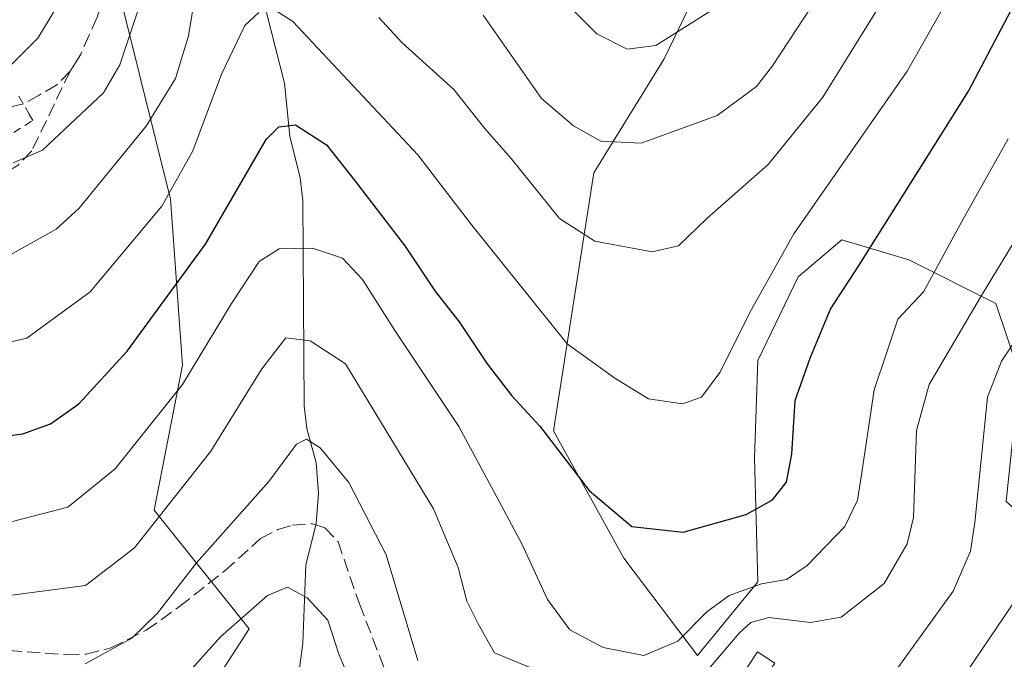
# Model space of a CAD drawing. Units: metres. Extents: x 600017 to 603443, y 4770806 to 4773170.
# Drawn here: x 602079 to 602204, y 4772815 to 4772896 of the extents above; entities that cross this region are included whole.
import ezdxf

# ---------------------------------------------------------------- set-up
doc = ezdxf.new("R2010")
doc.units = ezdxf.units.M
doc.header["$MEASUREMENT"] = 0
doc.linetypes.add('DGN Style 2', pattern=[1.6480167562047852, 0.988810053722871, -0.6592067024819142])
doc.linetypes.add('DGN Style 3', pattern=[2.307223458686699, 1.648016756204785, -0.6592067024819142])
for name, color, linetype, lineweight in [('Alambrada', 7, 'DGN Style 2', 0), ('Arbolado forestal CxS', 92, 'Continuous', 0), ('Corriente natural lineal', 142, 'Continuous', 13), ('Curva de nivel maestra', 30, 'Continuous', 30), ('Curva de nivel normal', 30, 'Continuous', 0), ('Edificación ligera Cxs', 1, 'Continuous', 0), ('Prado CxS', 92, 'Continuous', 0), ('Senda', 7, 'DGN Style 3', 0)]:
    doc.layers.add(name, color=color, linetype=linetype, lineweight=lineweight)

msp = doc.modelspace()

# ---------------------------------------------------------------- linework, layer by layer
at = {"layer": 'Alambrada', "color": 7, "linetype": 'DGN Style 2', "lineweight": 0}
msp.add_polyline3d([(602074.2801000001, 4772878.9001, 393.2893999999943), (602080.8201000001, 4772883.120100001, 393.3089000000036), (602080.3701, 4772883.890100001, 394.5240000000049), (602078.8201000001, 4772886.540100001, 399.5313000000024)], dxfattribs=at)
at = {"layer": 'Arbolado forestal CxS', "color": 92, "linetype": 'Continuous', "lineweight": 0}
for points in [[(602166.1382999998, 4772902.3413, 398.0301000000036), (602159.8664999995, 4772906.0481, 399.5236000000005), (602139.1842999998, 4772914.323899999, 397.5976999999984), (602098.4093000004, 4772925.556700001, 392.4233999999997), (602094.2717000004, 4772912.5505, 392.2621000000072), (602092.3642999995, 4772896.7249, 392.0206000000035), (602098.2366000004, 4772873.150900001, 381.5123000000021), (602099.7153000003, 4772852.1939, 372.7369999999937), (602096.1677000001, 4772833.865700001, 367.4035000000004), (602108.1518999999, 4772818.844500001, 355.2480000000069), (602101.8901000004, 4772809.104499999, 354.3101000000024), (602098.4111000003, 4772793.7993, 346.5605999999971), (602100.8777000001, 4772784.309900001, 342.6092000000062)], [(602166.1382999998, 4772902.3413, 398.0301000000036), (602160.6079000002, 4772890.894099999, 394.5026999999973), (602151.7094000002, 4772876.488100001, 387.8892999999953), (602146.6237000005, 4772843.8621, 375.5908999999957), (602155.5214999998, 4772827.760700001, 373.9844000000012), (602164.8431000002, 4772815.473300001, 369.3754999999946), (602172.4708000004, 4772824.7949, 372.3129999999946), (602172.0471000001, 4772840.472300001, 377.4030000000057), (602172.4713000003, 4772852.7601, 378.8411999999953), (602177.5563000003, 4772863.3529, 379.2825000000012), (602183.0648999996, 4772868.013699999, 377.938599999994), (602191.5393000003, 4772865.4715, 372.9214000000065), (602202.5560999997, 4772859.963300001, 364.517200000002), (602205.5220999997, 4772851.065300001, 358.8521000000038), (602203.8267999999, 4772834.9641, 358.4863000000041), (602211.0299000005, 4772828.6085, 353.8942999999999), (602217.8095000006, 4772833.6931, 350.3938000000053), (602222.4709000001, 4772846.4045, 350.2943999999989), (602224.5900999998, 4772860.810900001, 353.0700999999972), (602236.0314999997, 4772890.894500001, 363.2872999999963), (602236.8790999996, 4772899.7927, 366.7740999999951)], [(602236.8790999996, 4772899.7927, 366.7740999999951), (602236.0314999997, 4772890.894500001, 363.2872999999963), (602224.5900999998, 4772860.810900001, 353.0700999999972), (602222.4709000001, 4772846.4045, 350.2943999999989), (602217.8095000006, 4772833.6931, 350.3938000000053), (602211.0299000005, 4772828.6085, 353.8942999999999), (602203.8267999999, 4772834.9641, 358.4863000000041), (602205.5220999997, 4772851.065300001, 358.8521000000038), (602202.5560999997, 4772859.963300001, 364.517200000002), (602191.5393000003, 4772865.4715, 372.9214000000065), (602183.0648999996, 4772868.013699999, 377.938599999994), (602177.5563000003, 4772863.3529, 379.2825000000012), (602172.4713000003, 4772852.7601, 378.8411999999953), (602172.0471000001, 4772840.472300001, 377.4030000000057), (602172.4708000004, 4772824.7949, 372.3129999999946), (602164.8431000002, 4772815.473300001, 369.3754999999946), (602155.5214999998, 4772827.760700001, 373.9844000000012), (602146.6237000005, 4772843.8621, 375.5908999999957), (602151.7094000002, 4772876.488100001, 387.8892999999953), (602160.6079000002, 4772890.894099999, 394.5026999999973), (602166.1382999998, 4772902.3413, 398.0301000000036)], [(602166.1382999998, 4772902.3413, 398.0301000000036), (602160.6079000002, 4772890.894099999, 394.5026999999973), (602151.7094000002, 4772876.488100001, 387.8892999999953), (602146.6237000005, 4772843.8621, 375.5908999999957), (602155.5214999998, 4772827.760700001, 373.9844000000012), (602164.8431000002, 4772815.473300001, 369.3754999999946), (602172.4708000004, 4772824.7949, 372.3129999999946), (602172.0471000001, 4772840.472300001, 377.4030000000057), (602172.4713000003, 4772852.7601, 378.8411999999953), (602177.5563000003, 4772863.3529, 379.2825000000012), (602183.0648999996, 4772868.013699999, 377.938599999994), (602191.5393000003, 4772865.4715, 372.9214000000065), (602202.5560999997, 4772859.963300001, 364.517200000002), (602205.5220999997, 4772851.065300001, 358.8521000000038), (602203.8267999999, 4772834.9641, 358.4863000000041), (602211.0299000005, 4772828.6085, 353.8942999999999), (602217.8095000006, 4772833.6931, 350.3938000000053), (602222.4709000001, 4772846.4045, 350.2943999999989), (602224.5900999998, 4772860.810900001, 353.0700999999972), (602236.0314999997, 4772890.894500001, 363.2872999999963), (602236.8790999996, 4772899.7927, 366.7740999999951)], [(602166.1382999998, 4772902.3413, 398.0301000000036), (602160.6079000002, 4772890.894099999, 394.5026999999973), (602151.7094000002, 4772876.488100001, 387.8892999999953), (602146.6237000005, 4772843.8621, 375.5908999999957), (602155.5214999998, 4772827.760700001, 373.9844000000012), (602164.8431000002, 4772815.473300001, 369.3754999999946), (602172.4708000004, 4772824.7949, 372.3129999999946), (602172.0471000001, 4772840.472300001, 377.4030000000057), (602172.4713000003, 4772852.7601, 378.8411999999953), (602177.5563000003, 4772863.3529, 379.2825000000012), (602183.0648999996, 4772868.013699999, 377.938599999994), (602191.5393000003, 4772865.4715, 372.9214000000065), (602202.5560999997, 4772859.963300001, 364.517200000002), (602205.5220999997, 4772851.065300001, 358.8521000000038), (602203.8267999999, 4772834.9641, 358.4863000000041), (602211.0299000005, 4772828.6085, 353.8942999999999), (602217.8095000006, 4772833.6931, 350.3938000000053), (602222.4709000001, 4772846.4045, 350.2943999999989), (602224.5900999998, 4772860.810900001, 353.0700999999972), (602236.0314999997, 4772890.894500001, 363.2872999999963), (602236.8790999996, 4772899.7927, 366.7740999999951)], [(602303.1705, 4772708.276900001, 318.4896000000008), (602280.4347999999, 4772714.4047, 320.3325000000041), (602242.3607000001, 4772721.3947, 326.5246000000043), (602217.1789999995, 4772719.968900001, 338.3123000000051), (602198.2496999997, 4772732.409299999, 341.9951000000001), (602195.3241999998, 4772743.258099999, 345.3365000000049), (602168.4001000002, 4772763.403100001, 351.0124000000069), (602148.7620999999, 4772777.004100001, 351.6475000000065), (602124.3309000004, 4772793.3069, 352.2189999999973), (602111.0503000002, 4772785.187700001, 345.4633999999933), (602100.8777000001, 4772784.309900001, 342.6092000000062), (602098.4111000003, 4772793.7993, 346.5605999999971), (602101.8901000004, 4772809.104499999, 354.3101000000024), (602108.1518999999, 4772818.844500001, 355.2480000000069), (602096.1677000001, 4772833.865700001, 367.4035000000004), (602099.7153000003, 4772852.1939, 372.7369999999937), (602098.2366000004, 4772873.150900001, 381.5123000000021), (602092.3642999995, 4772896.7249, 392.0206000000035)]]:
    msp.add_polyline3d(points, dxfattribs=at)
at = {"layer": 'Corriente natural lineal', "color": 142, "linetype": 'Continuous', "lineweight": 13}
msp.add_polyline3d([(602110.3607000001, 4772896.735300001, 381.138300000006), (602112.6146999998, 4772887.840500001, 377.5859000000055), (602113.3003000002, 4772881.124500001, 375.3761999999988), (602114.6180999996, 4772875.8419, 373.3530000000028), (602114.9266999997, 4772872.969699999, 372.2277000000031), (602115.1029000003, 4772847.0317, 362.6696999999986), (602115.4297000002, 4772844.160499999, 361.7246000000014), (602116.6193000004, 4772839.819900001, 360.2375000000029), (602116.9222999997, 4772835.998299999, 359.1291999999958), (602116.6277000001, 4772832.1753, 358.1165000000037), (602115.3107000003, 4772826.886299999, 356.7749999999942), (602114.9515000005, 4772817.022299999, 353.8224000000046), (602114.4477000004, 4772813.229699999, 352.8503999999957), (602112.5065000001, 4772807.204700001, 350.2130999999936), (602110.4905000003, 4772803.211100001, 348.972299999994), (602104.7895000001, 4772796.234099999, 346.5654000000068), (602103.2335000001, 4772793.600299999, 345.4352000000072), (602103.0351, 4772789.2347, 343.9075000000012), (602102.0601000005, 4772776.550100001, 341.136599999998), (602100.2701000003, 4772770.710100001, 338.8245000000024), (602100.1601, 4772768.390100001, 337.8625000000029), (602101.5201000003, 4772761.780099999, 335.2170000000042), (602102.0504999999, 4772756.720100001, 333.5106999999989)], dxfattribs=at)
at = {"layer": 'Curva de nivel maestra', "color": 30, "linetype": 'Continuous', "lineweight": 30, "elevation": 375, "flags": 128}
msp.add_lwpolyline([(602074.9699999997, 4772842.9001), (602079.5700000003, 4772843.5001), (602083.04, 4772844.780099999), (602086.6399999997, 4772847.300100001), (602092.7400000002, 4772853.950099999), (602102.6399999997, 4772867.460100001), (602110.3300000001, 4772880.720100001), (602111.9299999997, 4772882.3101), (602114.0199999996, 4772882.5601), (602117.9400000004, 4772880.030099999), (602121.4199999999, 4772875.610099999), (602127.8300000001, 4772867.2501), (602131.6399999997, 4772861.5801), (602134.6900000004, 4772857.640100001), (602138.2400000002, 4772852.3301), (602141.3799999999, 4772848.280099999), (602144.8799999999, 4772844.4801), (602151.1200000001, 4772836.340100001), (602156.54, 4772831.780099999), (602163, 4772831.050100001), (602171, 4772833.3201), (602174.3200000003, 4772835.140100001), (602176.0800000001, 4772837.390100001), (602176.75, 4772840.920100001), (602177.1699999999, 4772847.700099999), (602179.1299999999, 4772853.200099999), (602181.6500000004, 4772859.2601), (602185.1600000003, 4772864.690099999), (602191.7699999996, 4772875.130100001), (602199.0700000003, 4772886.8201), (602210.2699999996, 4772908.140100001)], dxfattribs=at)
at = {"layer": 'Curva de nivel normal', "color": 30, "linetype": 'Continuous', "lineweight": 0, "flags": 128}
for points, elevation in [([(602202.6600000003, 4772909.359999999), (602191.3300000001, 4772889.34), (602177.0199999996, 4772868.779999999), (602171.6699999999, 4772859.230000001), (602167.6299999999, 4772851.27), (602165.3399999999, 4772848.130000001), (602162.9400000004, 4772847.300000001), (602158.6200000001, 4772847.91), (602154.3700000001, 4772850.550000001), (602148.3399999999, 4772854.869999999), (602136.1299999999, 4772870.07), (602129.4900000002, 4772878.76), (602113.6799999997, 4772895.619999999), (602111.4500000002, 4772897.060000001)], 380), ([(602102.1799999997, 4772904.109999999), (602100.4800000006, 4772893.800000001), (602098.8300000001, 4772888.41), (602095.1299999999, 4772882.4), (602086.6699999999, 4772872.02), (602083.75, 4772869.369999999), (602077.6699999999, 4772865.970000001)], 385), ([(602137.7400000002, 4772896.430000001), (602145.0999999996, 4772885.9), (602149.1600000003, 4772882.430000001), (602152.6100000005, 4772880.470000001), (602157.7000000002, 4772880.220000001), (602167.3300000001, 4772883.75), (602172.29, 4772887.42), (602174.3200000003, 4772890), (602182.3200000003, 4772902.230000001)], 390), ([(602189.9699999997, 4772901.09), (602180.6500000004, 4772886.060000001), (602173.7400000002, 4772877.560000001), (602166.0199999996, 4772870.699999999), (602162.4400000004, 4772867.27), (602159.1100000005, 4772866.5), (602151.8499999996, 4772867.83), (602147.3700000001, 4772870.730000001), (602141.2800000003, 4772878.300000001), (602137.9000000004, 4772882.140000001), (602134.0499999998, 4772887), (602127.4699999997, 4772892.980000001), (602124.5499999998, 4772896.109999999)], 385), ([(602075.9600000001, 4772888.08), (602081.4699999997, 4772893.5), (602084.5599999996, 4772898.699999999)], 395), ([(602148.3799999999, 4772897.77), (602152.1200000001, 4772894.039999999), (602155.9299999997, 4772892.119999999), (602159.5700000003, 4772892.58), (602168.5700000003, 4772898.26)], 395), ([(602109.4000000004, 4772896.74), (602107.6299999999, 4772895.09), (602104.6799999997, 4772888.939999999), (602101.0499999998, 4772879.27), (602097.1399999997, 4772872.27), (602088.0800000001, 4772861.460000001), (602080.04, 4772855.609999999), (602069.5599999996, 4772853.16)], 380), ([(602078.3300000001, 4772877.74), (602082.0599999996, 4772879.34), (602089.7699999996, 4772886.609999999), (602091.8300000001, 4772890.119999999), (602094.2300000006, 4772897.350000001)], 390), ([(602204.0999999996, 4772880.789999999), (602198.2300000006, 4772870.350000001), (602193.3799999999, 4772861.460000001), (602190.1299999999, 4772857.970000001), (602188.7800000003, 4772853.939999999), (602187.1699999999, 4772849.039999999), (602185.5499999998, 4772838.32), (602185.04, 4772835.109999999), (602183.4299999997, 4772831.789999999), (602178.7100000001, 4772826.859999999), (602176.0599999996, 4772825.08), (602172.9100000003, 4772824.539999999), (602168.8099999996, 4772823.060000001), (602166, 4772820.980000001), (602162.3300000001, 4772817.279999999), (602158.0599999996, 4772815.480000001), (602152.9199999999, 4772816.470000001), (602148.6799999997, 4772818.720000001), (602145.8499999996, 4772822.57), (602142.6399999997, 4772829.600000001), (602139.3700000001, 4772835.66), (602134.6600000003, 4772844.42), (602126.6399999997, 4772856.439999999), (602122.5, 4772862.99), (602119.9400000004, 4772865.699999999), (602116.1600000003, 4772866.980000001), (602111.9600000001, 4772866.880000001), (602109.4400000004, 4772865.300000001), (602105.9100000003, 4772859.980000001), (602099.7199999997, 4772849.730000001), (602091.2400000002, 4772839.060000001), (602085.2300000006, 4772834.24), (602078.2300000006, 4772832.41)], 370), ([(602163.54, 4772810.58), (602170.0999999996, 4772818.300000001), (602171.5499999998, 4772819.67), (602173.8399999999, 4772820.300000001), (602179.0999999996, 4772819.67), (602182.9900000002, 4772820.310000001), (602188.4199999999, 4772824.560000001), (602191.3200000003, 4772829.600000001), (602192.1500000004, 4772832.939999999), (602192.5, 4772843.9), (602194.1100000005, 4772849.720000001), (602200.5899999999, 4772860.77), (602209.2699999996, 4772875.039999999)], 365.0000000000001), ([(602208.2999999998, 4772860.25), (602203.25, 4772852.67), (602201.5, 4772848.130000001), (602199.9000000004, 4772832.279999999), (602199.3499999996, 4772828.65), (602197.1299999999, 4772823.630000001), (602189.9400000004, 4772813.619999999)], 360), ([(602077.8300000001, 4772823.07), (602087.4600000001, 4772824.34), (602093.6699999999, 4772829.09), (602103.3300000001, 4772841.32), (602109.75, 4772851.720000001), (602112.79, 4772855.65), (602115.8899999997, 4772855.27), (602120.3300000001, 4772852.350000001), (602131.4800000006, 4772834.029999999), (602134.5800000001, 4772826.600000001), (602135.6900000004, 4772822.359999999), (602137.1200000001, 4772819.5), (602139.1500000004, 4772815.800000001), (602143.75, 4772813.92)], 365.0000000000001), ([(602129.5, 4772814.84), (602125.4600000001, 4772828.199999999), (602120.7400000002, 4772837.359999999), (602117.1200000001, 4772841.74), (602115.4000000004, 4772842.82), (602114.1600000003, 4772842.180000001), (602110.6299999999, 4772837.49), (602101.5199999996, 4772827.189999999), (602096.5800000001, 4772820.83), (602093.3099999996, 4772817.67), (602087.4199999999, 4772814.42)], 360), ([(602098.7199999997, 4772811.369999999), (602104.5199999996, 4772817.84), (602110.4800000006, 4772823.060000001), (602113, 4772824.109999999), (602115.4800000006, 4772822.77), (602118.0999999996, 4772819.930000001), (602119.5, 4772815.65), (602121.6500000004, 4772810.600000001)], 355), ([(602194.7599999999, 4772807.32), (602204.5899999999, 4772821.9)], 355)]:
    msp.add_lwpolyline(points, dxfattribs=dict(at, elevation=elevation))
at = {"layer": 'Edificación ligera Cxs', "color": 1, "linetype": 'Continuous', "lineweight": 0}
msp.add_polyline3d([(602170.8372, 4772808.8071, 367.0142000000051), (602168.6634000001, 4772810.239, 367.1742999999988), (602172.4264000002, 4772815.951900001, 366.8671000000031), (602174.6001000004, 4772814.520099999, 366.7011999999959)], dxfattribs=at)
msp.add_3dface([(602174.6001000004, 4772814.520099999, 367.1742999999988), (602170.8371000001, 4772808.807200001, 367.1742999999988), (602168.6634000001, 4772810.239, 367.1742999999988), (602172.4264000002, 4772815.951900001, 367.1742999999988)], dxfattribs=at)
at = {"layer": 'Prado CxS', "color": 92, "linetype": 'Continuous', "lineweight": 0}
for points in [[(602166.1382999998, 4772902.3413, 398.0301000000036), (602159.8664999995, 4772906.0481, 399.5236000000005), (602139.1842999998, 4772914.323899999, 397.5976999999984), (602098.4093000004, 4772925.556700001, 392.4233999999997), (602094.2717000004, 4772912.5505, 392.2621000000072), (602092.3642999995, 4772896.7249, 392.0206000000035), (602098.2366000004, 4772873.150900001, 381.5123000000021), (602099.7153000003, 4772852.1939, 372.7369999999937), (602096.1677000001, 4772833.865700001, 367.4035000000004), (602108.1518999999, 4772818.844500001, 355.2480000000069), (602101.8901000004, 4772809.104499999, 354.3101000000024), (602098.4111000003, 4772793.7993, 346.5605999999971), (602100.8777000001, 4772784.309900001, 342.6092000000062)], [(602092.3642999995, 4772896.7249, 392.0206000000035), (602098.2366000004, 4772873.150900001, 381.5123000000021), (602099.7153000003, 4772852.1939, 372.7369999999937), (602096.1677000001, 4772833.865700001, 367.4035000000004), (602108.1518999999, 4772818.844500001, 355.2480000000069), (602101.8901000004, 4772809.104499999, 354.3101000000024), (602098.4111000003, 4772793.7993, 346.5605999999971), (602100.8777000001, 4772784.309900001, 342.6092000000062), (602096.9603000004, 4772780.4047, 341.591499999995), (602092.7871000003, 4772772.580499999, 339.6652000000031), (602082.7191000005, 4772780.330700001, 343.9642000000022), (602074.1672999999, 4772797.917500001, 352.7391999999964)]]:
    msp.add_polyline3d(points, dxfattribs=at)
at = {"layer": 'Senda', "color": 7, "linetype": 'DGN Style 3', "lineweight": 0}
for points in [[(602097.3350999998, 4772927.4001, 392.2403000000049), (602091.4001000002, 4772903.2051, 404.1049000000057), (602090.1501000002, 4772899.6151, 400.1217999999935), (602088.9401000004, 4772896.155099999, 395.7736000000005), (602087.9451000001, 4772893.9001, 393.2976999999955), (602086.8800999997, 4772891.495100001, 392.8405000000057), (602086.2851, 4772890.5351, 393.3619999999937), (602085.5428999999, 4772889.347899999, 393.9380999999994), (602083.8501000004, 4772887.610099999, 395.1392000000051), (602081.6250999998, 4772886.3201, 396.1379000000015), (602079.6316999998, 4772885.1983, 396.8114999999962), (602075.7301000003, 4772884.270099999, 397.227899999998)], [(602085.5428999999, 4772889.347899999, 393.9380999999994), (602080.7001, 4772879.280099999, 391.588699999993), (602078.9801000003, 4772877.470100001, 391.659799999994), (602076.8101000005, 4772876.110099999, 391.6940999999933), (602074.6201, 4772875.270099999, 391.8672999999981), (602069.7801000001, 4772874.1601, 393.3594000000012), (602059.6401000004, 4772872.6801, 391.389599999995), (602048.3000999996, 4772870.350099999, 389.6606999999931), (602031.6601, 4772865.950099999, 385.4765999999945), (602022.0701000001, 4772864.0001, 386.3053000000073), (602013.5900999998, 4772863.360099999, 382.0292000000045), (602001.1700999998, 4772863.290100001, 381.789300000004), (601986.0601000005, 4772865.540100001, 382.2342999999965), (601980.8201000001, 4772866.0801, 384.5418999999966), (601962.3101000005, 4772867.470100001, 375.6386000000057), (601949.9200999998, 4772867.790100001, 373.3151999999973), (601947.6601, 4772867.420100001, 372.5144), (601944.4614000004, 4772864.191500001, 375.1977999999945)], [(602077.7901, 4772816.120100001, 362.9179000000004), (602085.0800999999, 4772815.5601, 362.4073999999964), (602087.5401, 4772815.6601, 362.4320000000007), (602090.6901000004, 4772816.4301, 361.6257999999943), (602095.1401000004, 4772818.6601, 360.9189000000042), (602099.3701, 4772821.670100001, 363.379700000005), (602105.0900999998, 4772826.1801, 374.6671000000061), (602109.6001000004, 4772830.2601, 377.7957000000025), (602111.8000999996, 4772831.420100001, 377.325800000006), (602113.6501000002, 4772831.950099999, 376.5837999999931), (602116.1601, 4772832.120100001, 375.0383000000002), (602117.7200999996, 4772831.620100001, 373.1518999999971), (602119.4001000002, 4772829.8301, 369.5478000000003), (602122.0900999998, 4772822.0101, 364.0522999999957), (602128.7200999996, 4772804.9301, 359.2139000000025)]]:
    msp.add_polyline3d(points, dxfattribs=at)

doc.saveas('drawing.dxf')
